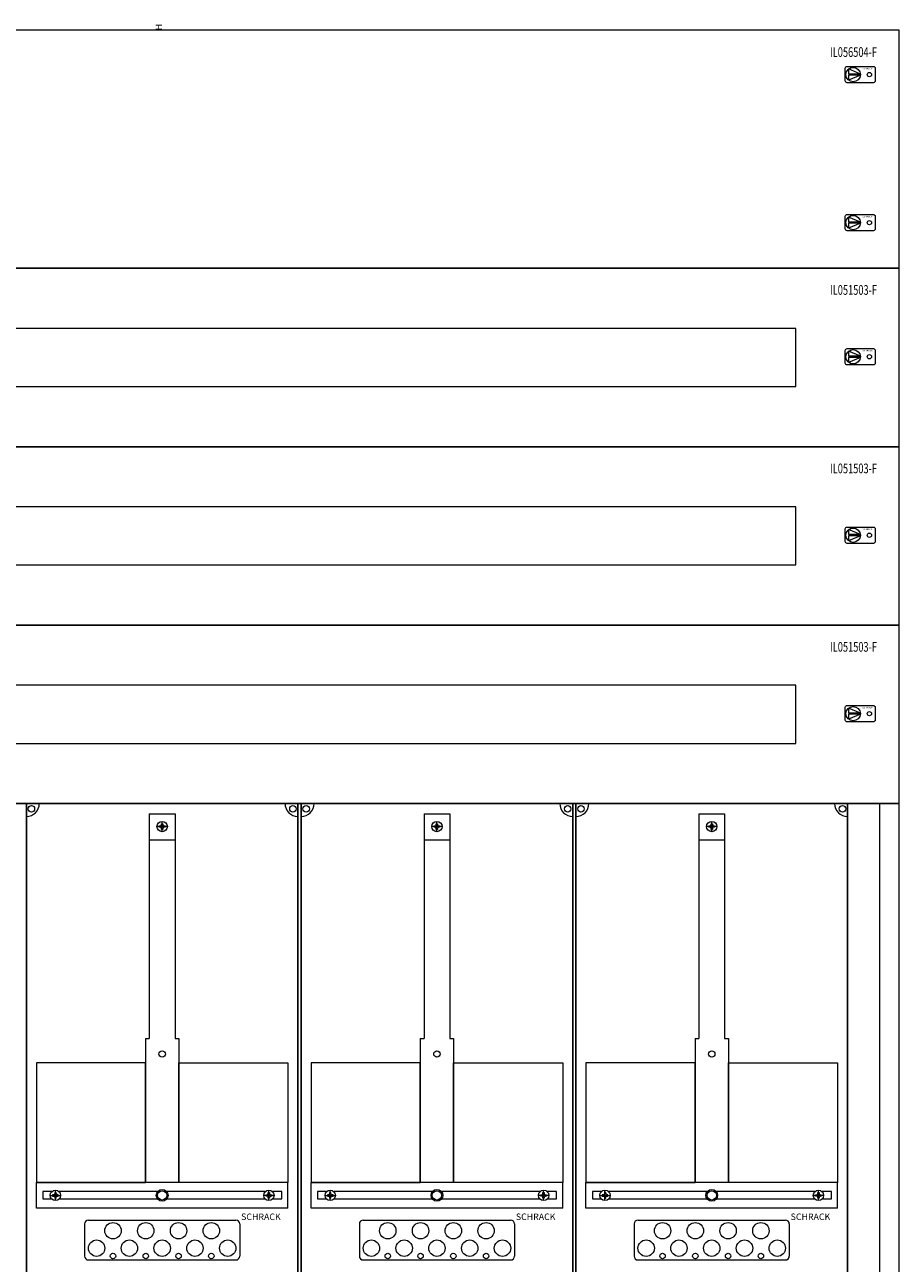
# Model space of a CAD drawing. Extents: x 0 to 1140, y -1945 to 4.
# Drawn here: x 464 to 1140, y -953 to 4 of the extents above; entities that cross this region are included whole.
import ezdxf
from ezdxf.enums import TextEntityAlignment as Align

# ---------------------------------------------------------------- set-up
doc = ezdxf.new("R2010")
doc.units = 0
doc.layers.add('schrack-descr', color=7, linetype='Continuous')
doc.layers.add('schrack-symbol', color=7, linetype='Continuous')
for name, color, linetype, lineweight in [('schrack-details', 4, 'Continuous', 5), ('schrack-others', 2, 'Continuous', 13), ('schrack-outline', 1, 'Continuous', 25)]:
    doc.layers.add(name, color=color, linetype=linetype, lineweight=lineweight)
doc.styles.add('logo', font='romand.shx', dxfattribs={"oblique": 15, "height": 1.5})
doc.styles.add('OPISMAŁY', font='simplex.shx', dxfattribs={"width": 0.7, "height": 2.5})
doc.styles.add('styl', font='simplex_.ttf')

# ---------------------------------------------------------------- blocks, each defined once
blk = doc.blocks.new('RYGIELPRAWY')
at = {"layer": 'schrack-details'}
for p, q in [((-17.71, 0.96), (-26.82, 4.83)), ((-26.82, 4.83), (-26.82, 0.96)), ((-17.69, 0.96), (-26.82, 0.96)), ((-17.69, 0.09), (-26.82, 0.09)), ((-17.69, 0.09), (-26.82, -3.78)), ((-26.82, 0.09), (-26.82, -3.78))]:
    blk.add_line(p, q, dxfattribs=at)
blk.add_lwpolyline([(-27.97, 6.82), (-7.67, 6.82, -0.414214), (-6.27, 5.42), (-6.27, -4.38, -0.414214), (-7.67, -5.78), (-27.97, -5.78, -0.414214), (-29.37, -4.38), (-29.37, 5.42, -0.414214)], format="xyb", close=True, dxfattribs=at)
for centre, radius in [((-23.27, 0.52), 5.58), ((-10.71, 0.52), 1.64)]:
    blk.add_circle(centre, radius, dxfattribs=at)
at = {"layer": 'schrack-others', "style": 'logo', "oblique": 15, "width": 1.2}
blk.add_text('SCHRACK', height=1.05, dxfattribs=at).set_placement((-12.17, 4.67), align=Align.CENTER)
blk = doc.blocks.new('IL423542--')
at = {"layer": 'schrack-details', "color": 4}
for p, q in [((665.98, 1522.25), (685.98, 1522.25)), ((665.98, 1522.25), (665.98, 1348.55)), ((685.98, 1522.25), (685.98, 1348.55)), ((878.48, 1522.25), (898.48, 1522.25)), ((878.48, 1522.25), (878.48, 1348.55)), ((898.48, 1522.25), (898.48, 1348.55)), ((1090.98, 1522.25), (1110.98, 1522.25)), ((1090.98, 1522.25), (1090.98, 1348.55)), ((1110.98, 1522.25), (1110.98, 1348.55)), ((663.13, 1348.55), (663.13, 1237.32)), ((688.82, 1348.55), (688.82, 1237.32)), ((875.63, 1348.55), (875.63, 1237.32)), ((901.32, 1348.55), (901.32, 1237.32)), ((1088.13, 1348.55), (1088.13, 1237.32)), ((1113.82, 1348.55), (1113.82, 1237.32)), ((618.98, 1208.22), (732.98, 1208.22)), ((831.48, 1208.22), (945.48, 1208.22)), ((1043.98, 1208.22), (1157.98, 1208.22)), ((615.98, 1205.22), (615.98, 1180.32)), ((735.98, 1205.22), (735.98, 1180.32)), ((828.48, 1205.22), (828.48, 1180.32)), ((948.48, 1205.22), (948.48, 1180.32)), ((1040.98, 1205.22), (1040.98, 1180.32)), ((1160.98, 1205.22), (1160.98, 1180.32)), ((618.98, 1177.32), (732.98, 1177.32)), ((831.48, 1177.32), (945.48, 1177.32)), ((1043.98, 1177.32), (1157.98, 1177.32))]:
    blk.add_line(p, q, dxfattribs=at)
at = {"layer": 'schrack-details'}
for p, q in [((675.46, 1513.74), (674.77, 1513.05)), ((675.46, 1514.73), (675.98, 1514.73)), ((675.46, 1513.74), (675.46, 1514.73)), ((675.98, 1508.53), (675.98, 1516.53)), ((675.98, 1514.73), (676.49, 1514.73)), ((676.49, 1514.73), (676.49, 1513.74)), ((676.49, 1513.74), (677.18, 1513.05)), ((887.96, 1513.74), (887.27, 1513.05)), ((887.96, 1514.73), (888.48, 1514.73)), ((887.96, 1513.74), (887.96, 1514.73)), ((888.48, 1508.53), (888.48, 1516.53)), ((888.48, 1514.73), (888.99, 1514.73)), ((888.99, 1514.73), (888.99, 1513.74)), ((888.99, 1513.74), (889.68, 1513.05)), ((1100.46, 1513.74), (1099.77, 1513.05)), ((1100.46, 1514.73), (1100.98, 1514.73)), ((1100.46, 1513.74), (1100.46, 1514.73)), ((1100.98, 1508.53), (1100.98, 1516.53)), ((1100.98, 1514.73), (1101.49, 1514.73)), ((1101.49, 1514.73), (1101.49, 1513.74)), ((1101.49, 1513.74), (1102.18, 1513.05)), ((679.98, 1512.53), (671.98, 1512.53)), ((673.78, 1512.53), (673.78, 1513.05)), ((673.78, 1513.05), (674.77, 1513.05)), ((673.78, 1512.02), (673.78, 1512.53)), ((674.77, 1512.02), (673.78, 1512.02)), ((675.46, 1511.33), (674.77, 1512.02)), ((675.46, 1510.33), (675.46, 1511.33)), ((675.98, 1510.33), (675.46, 1510.33)), ((676.49, 1510.33), (675.98, 1510.33)), ((676.49, 1511.33), (677.18, 1512.02)), ((676.49, 1511.33), (676.49, 1510.33)), ((677.18, 1513.05), (678.18, 1513.05)), ((678.18, 1512.02), (677.18, 1512.02)), ((678.18, 1513.05), (678.18, 1512.53)), ((678.18, 1512.53), (678.18, 1512.02)), ((892.48, 1512.53), (884.48, 1512.53)), ((886.28, 1512.53), (886.28, 1513.05)), ((886.28, 1513.05), (887.27, 1513.05)), ((886.28, 1512.02), (886.28, 1512.53)), ((887.27, 1512.02), (886.28, 1512.02)), ((887.96, 1511.33), (887.27, 1512.02)), ((887.96, 1510.33), (887.96, 1511.33)), ((888.48, 1510.33), (887.96, 1510.33)), ((888.99, 1510.33), (888.48, 1510.33)), ((888.99, 1511.33), (889.68, 1512.02)), ((888.99, 1511.33), (888.99, 1510.33)), ((889.68, 1513.05), (890.68, 1513.05)), ((890.68, 1512.02), (889.68, 1512.02)), ((890.68, 1513.05), (890.68, 1512.53)), ((890.68, 1512.53), (890.68, 1512.02)), ((1104.98, 1512.53), (1096.98, 1512.53)), ((1098.78, 1512.53), (1098.78, 1513.05)), ((1098.78, 1513.05), (1099.77, 1513.05)), ((1098.78, 1512.02), (1098.78, 1512.53)), ((1099.77, 1512.02), (1098.78, 1512.02)), ((1100.46, 1511.33), (1099.77, 1512.02)), ((1100.46, 1510.33), (1100.46, 1511.33)), ((1100.98, 1510.33), (1100.46, 1510.33)), ((1101.49, 1510.33), (1100.98, 1510.33)), ((1101.49, 1511.33), (1102.18, 1512.02)), ((1101.49, 1511.33), (1101.49, 1510.33)), ((1102.18, 1513.05), (1103.18, 1513.05)), ((1103.18, 1512.02), (1102.18, 1512.02)), ((1103.18, 1513.05), (1103.18, 1512.53)), ((1103.18, 1512.53), (1103.18, 1512.02)), ((665.98, 1502.22), (685.98, 1502.22)), ((878.48, 1502.22), (898.48, 1502.22)), ((1090.98, 1502.22), (1110.98, 1502.22)), ((663.13, 1348.55), (665.98, 1348.55)), ((685.98, 1348.55), (688.82, 1348.55)), ((875.63, 1348.55), (878.48, 1348.55)), ((898.48, 1348.55), (901.32, 1348.55)), ((1088.13, 1348.55), (1090.98, 1348.55)), ((1110.98, 1348.55), (1113.82, 1348.55)), ((589.44, 1227.32), (597.44, 1227.32)), ((592.24, 1227.83), (591.24, 1227.83)), ((591.24, 1227.83), (591.24, 1227.32)), ((591.24, 1227.32), (591.24, 1226.8)), ((591.24, 1226.8), (592.24, 1226.8)), ((592.93, 1228.52), (592.24, 1227.83)), ((592.93, 1226.11), (592.24, 1226.8)), ((592.93, 1229.52), (592.93, 1228.52)), ((593.44, 1229.52), (592.93, 1229.52)), ((592.93, 1226.11), (592.93, 1225.12)), ((593.44, 1223.32), (593.44, 1231.32)), ((593.96, 1229.52), (593.44, 1229.52)), ((593.96, 1228.52), (593.96, 1229.52)), ((593.96, 1228.52), (594.65, 1227.83)), ((593.96, 1226.11), (594.65, 1226.8)), ((593.96, 1225.12), (593.96, 1226.11)), ((595.64, 1227.83), (594.65, 1227.83)), ((594.65, 1226.8), (595.64, 1226.8)), ((595.64, 1227.32), (595.64, 1227.83)), ((595.64, 1226.8), (595.64, 1227.32)), ((762.51, 1227.32), (754.51, 1227.32)), ((756.31, 1227.32), (756.31, 1227.83)), ((756.31, 1227.83), (757.31, 1227.83)), ((756.31, 1226.8), (756.31, 1227.32)), ((757.31, 1226.8), (756.31, 1226.8)), ((757.99, 1228.52), (757.31, 1227.83)), ((757.99, 1226.11), (757.31, 1226.8)), ((757.99, 1229.52), (758.51, 1229.52)), ((757.99, 1228.52), (757.99, 1229.52)), ((757.99, 1225.12), (757.99, 1226.11)), ((758.51, 1223.32), (758.51, 1231.32)), ((758.51, 1229.52), (759.02, 1229.52)), ((759.02, 1229.52), (759.02, 1228.52)), ((759.02, 1228.52), (759.71, 1227.83)), ((759.02, 1226.11), (759.71, 1226.8)), ((759.02, 1226.11), (759.02, 1225.12)), ((759.71, 1227.83), (760.71, 1227.83)), ((760.71, 1226.8), (759.71, 1226.8)), ((760.71, 1227.83), (760.71, 1227.32)), ((760.71, 1227.32), (760.71, 1226.8)), ((801.94, 1227.32), (809.94, 1227.32)), ((804.74, 1227.83), (803.74, 1227.83)), ((803.74, 1227.83), (803.74, 1227.32)), ((803.74, 1227.32), (803.74, 1226.8)), ((803.74, 1226.8), (804.74, 1226.8)), ((805.43, 1228.52), (804.74, 1227.83)), ((805.43, 1226.11), (804.74, 1226.8)), ((805.43, 1229.52), (805.43, 1228.52)), ((805.94, 1229.52), (805.43, 1229.52)), ((805.43, 1226.11), (805.43, 1225.12)), ((805.94, 1223.32), (805.94, 1231.32)), ((806.46, 1229.52), (805.94, 1229.52)), ((806.46, 1228.52), (806.46, 1229.52)), ((806.46, 1228.52), (807.15, 1227.83)), ((806.46, 1226.11), (807.15, 1226.8)), ((806.46, 1225.12), (806.46, 1226.11)), ((808.14, 1227.83), (807.15, 1227.83)), ((807.15, 1226.8), (808.14, 1226.8)), ((808.14, 1227.32), (808.14, 1227.83)), ((808.14, 1226.8), (808.14, 1227.32)), ((975.01, 1227.32), (967.01, 1227.32)), ((968.81, 1227.32), (968.81, 1227.83)), ((968.81, 1227.83), (969.81, 1227.83)), ((968.81, 1226.8), (968.81, 1227.32)), ((969.81, 1226.8), (968.81, 1226.8)), ((970.49, 1228.52), (969.81, 1227.83)), ((970.49, 1226.11), (969.81, 1226.8)), ((970.49, 1229.52), (971.01, 1229.52)), ((970.49, 1228.52), (970.49, 1229.52)), ((970.49, 1225.12), (970.49, 1226.11)), ((971.01, 1223.32), (971.01, 1231.32)), ((971.01, 1229.52), (971.52, 1229.52)), ((971.52, 1229.52), (971.52, 1228.52)), ((971.52, 1228.52), (972.21, 1227.83)), ((971.52, 1226.11), (972.21, 1226.8)), ((971.52, 1226.11), (971.52, 1225.12)), ((972.21, 1227.83), (973.21, 1227.83)), ((973.21, 1226.8), (972.21, 1226.8)), ((973.21, 1227.83), (973.21, 1227.32)), ((973.21, 1227.32), (973.21, 1226.8)), ((1014.44, 1227.32), (1022.44, 1227.32)), ((1017.24, 1227.83), (1016.24, 1227.83)), ((1016.24, 1227.83), (1016.24, 1227.32)), ((1016.24, 1227.32), (1016.24, 1226.8)), ((1016.24, 1226.8), (1017.24, 1226.8)), ((1017.93, 1228.52), (1017.24, 1227.83)), ((1017.93, 1226.11), (1017.24, 1226.8)), ((1017.93, 1229.52), (1017.93, 1228.52)), ((1018.44, 1229.52), (1017.93, 1229.52)), ((1017.93, 1226.11), (1017.93, 1225.12)), ((1018.44, 1223.32), (1018.44, 1231.32)), ((1018.96, 1229.52), (1018.44, 1229.52)), ((1018.96, 1228.52), (1018.96, 1229.52)), ((1018.96, 1228.52), (1019.65, 1227.83)), ((1018.96, 1226.11), (1019.65, 1226.8)), ((1018.96, 1225.12), (1018.96, 1226.11)), ((1020.64, 1227.83), (1019.65, 1227.83)), ((1019.65, 1226.8), (1020.64, 1226.8)), ((1020.64, 1227.32), (1020.64, 1227.83)), ((1020.64, 1226.8), (1020.64, 1227.32)), ((1187.51, 1227.32), (1179.51, 1227.32)), ((1181.31, 1227.32), (1181.31, 1227.83)), ((1181.31, 1227.83), (1182.31, 1227.83)), ((1181.31, 1226.8), (1181.31, 1227.32)), ((1182.31, 1226.8), (1181.31, 1226.8)), ((1182.99, 1228.52), (1182.31, 1227.83)), ((1182.99, 1226.11), (1182.31, 1226.8)), ((1182.99, 1229.52), (1183.51, 1229.52)), ((1182.99, 1228.52), (1182.99, 1229.52)), ((1182.99, 1225.12), (1182.99, 1226.11)), ((1183.51, 1223.32), (1183.51, 1231.32)), ((1183.51, 1229.52), (1184.02, 1229.52)), ((1184.02, 1229.52), (1184.02, 1228.52)), ((1184.02, 1228.52), (1184.71, 1227.83)), ((1184.02, 1226.11), (1184.71, 1226.8)), ((1184.02, 1226.11), (1184.02, 1225.12)), ((1184.71, 1227.83), (1185.71, 1227.83)), ((1185.71, 1226.8), (1184.71, 1226.8)), ((1185.71, 1227.83), (1185.71, 1227.32)), ((1185.71, 1227.32), (1185.71, 1226.8)), ((592.93, 1225.12), (593.44, 1225.12)), ((593.44, 1225.12), (593.96, 1225.12)), ((758.51, 1225.12), (757.99, 1225.12)), ((759.02, 1225.12), (758.51, 1225.12)), ((805.43, 1225.12), (805.94, 1225.12)), ((805.94, 1225.12), (806.46, 1225.12)), ((971.01, 1225.12), (970.49, 1225.12)), ((971.52, 1225.12), (971.01, 1225.12)), ((1017.93, 1225.12), (1018.44, 1225.12)), ((1018.44, 1225.12), (1018.96, 1225.12)), ((1183.51, 1225.12), (1182.99, 1225.12)), ((1184.02, 1225.12), (1183.51, 1225.12))]:
    blk.add_line(p, q, dxfattribs=at)
for points in [[(663.13, 1329.9), (578.74, 1329.9), (578.74, 1237.32), (663.13, 1237.32)], [(688.82, 1329.9), (773.21, 1329.9), (773.21, 1237.32), (688.82, 1237.32)], [(875.63, 1329.9), (791.24, 1329.9), (791.24, 1237.32), (875.63, 1237.32)], [(901.32, 1329.9), (985.71, 1329.9), (985.71, 1237.32), (901.32, 1237.32)], [(1088.13, 1329.9), (1003.74, 1329.9), (1003.74, 1237.32), (1088.13, 1237.32)], [(1113.82, 1329.9), (1198.21, 1329.9), (1198.21, 1237.32), (1113.82, 1237.32)]]:
    blk.add_lwpolyline(points, close=True, dxfattribs=at)
for points in [[(590.64, 1230.17), (583.67, 1230.17), (583.67, 1224.67), (590.45, 1224.67)], [(672.45, 1230.17), (596.25, 1230.17)], [(755.7, 1230.17), (679.5, 1230.17)], [(761.5, 1224.67), (768.52, 1224.67), (768.52, 1230.17), (761.32, 1230.17)], [(803.14, 1230.17), (796.17, 1230.17), (796.17, 1224.67), (802.95, 1224.67)], [(884.95, 1230.17), (808.75, 1230.17)], [(968.2, 1230.17), (892, 1230.17)], [(974, 1224.67), (981.02, 1224.67), (981.02, 1230.17), (973.82, 1230.17)], [(1015.64, 1230.17), (1008.67, 1230.17), (1008.67, 1224.67), (1015.45, 1224.67)], [(1097.45, 1230.17), (1021.25, 1230.17)], [(1180.7, 1230.17), (1104.5, 1230.17)], [(1186.5, 1224.67), (1193.52, 1224.67), (1193.52, 1230.17), (1186.32, 1230.17)], [(596.44, 1224.67), (672.3, 1224.67)], [(679.65, 1224.67), (755.51, 1224.67)], [(808.94, 1224.67), (884.8, 1224.67)], [(892.15, 1224.67), (968.01, 1224.67)], [(1021.44, 1224.67), (1097.3, 1224.67)], [(1104.65, 1224.67), (1180.51, 1224.67)]]:
    blk.add_lwpolyline(points, dxfattribs=at)
for centre, radius in [((574.86, 1526.21), 2.49), ((777.09, 1526.21), 2.49), ((787.36, 1526.21), 2.49), ((989.59, 1526.21), 2.49), ((999.86, 1526.21), 2.49), ((1202.09, 1526.21), 2.49), ((675.98, 1512.53), 4), ((888.48, 1512.53), 4), ((1100.98, 1512.53), 4), ((675.98, 1336.63), 2.49), ((888.48, 1336.63), 2.49), ((1100.98, 1336.63), 2.49), ((593.44, 1227.32), 4), ((675.98, 1227.32), 4.53), ((675.98, 1227.32), 3.61), ((758.51, 1227.32), 4), ((805.94, 1227.32), 4), ((888.48, 1227.32), 4.53), ((888.48, 1227.32), 3.61), ((971.01, 1227.32), 4), ((1018.44, 1227.32), 4), ((1100.98, 1227.32), 4.53), ((1100.98, 1227.32), 3.61), ((1183.51, 1227.32), 4), ((637.96, 1199.95), 6.34), ((663.3, 1199.95), 6.34), ((688.65, 1199.95), 6.34), ((713.99, 1199.95), 6.34), ((850.46, 1199.95), 6.34), ((875.8, 1199.95), 6.34), ((901.15, 1199.95), 6.34), ((926.49, 1199.95), 6.34), ((1062.96, 1199.95), 6.34), ((1088.3, 1199.95), 6.34), ((1113.65, 1199.95), 6.34), ((1138.99, 1199.95), 6.34), ((625.29, 1186.45), 6.34), ((650.63, 1186.45), 6.34), ((675.98, 1186.45), 6.34), ((701.32, 1186.45), 6.34), ((726.67, 1186.45), 6.34), ((837.79, 1186.45), 6.34), ((863.13, 1186.45), 6.34), ((888.48, 1186.45), 6.34), ((913.82, 1186.45), 6.34), ((939.17, 1186.45), 6.34), ((1050.29, 1186.45), 6.34), ((1075.63, 1186.45), 6.34), ((1100.98, 1186.45), 6.34), ((1126.32, 1186.45), 6.34), ((1151.67, 1186.45), 6.34), ((637.96, 1180.4), 2.12), ((663.3, 1180.4), 2.12), ((688.65, 1180.4), 2.12), ((713.99, 1180.4), 2.12), ((850.46, 1180.4), 2.12), ((875.8, 1180.4), 2.12), ((901.15, 1180.4), 2.12), ((926.49, 1180.4), 2.12), ((1062.96, 1180.4), 2.12), ((1088.3, 1180.4), 2.12), ((1113.65, 1180.4), 2.12), ((1138.99, 1180.4), 2.12)]:
    blk.add_circle(centre, radius, dxfattribs=at)
at = {"layer": 'schrack-details', "color": 4}
for centre, radius, start, end in [((570.98, 1530.32), 10, 270, 0), ((780.98, 1530.32), 10, 180, 270), ((783.48, 1530.32), 10, 270, 0), ((993.48, 1530.32), 10, 180, 270), ((995.98, 1530.32), 10, 270, 0), ((1205.98, 1530.32), 10, 180, 270), ((618.98, 1205.22), 3, 90, 180), ((732.98, 1205.22), 3, 0, 90), ((831.48, 1205.22), 3, 90, 180), ((945.48, 1205.22), 3, 0, 90), ((1043.98, 1205.22), 3, 90, 180), ((1157.98, 1205.22), 3, 0, 90), ((618.98, 1180.32), 3, 180, 270), ((732.98, 1180.32), 3, 270, 0), ((831.48, 1180.32), 3, 180, 270), ((945.48, 1180.32), 3, 270, 0), ((1043.98, 1180.32), 3, 180, 270), ((1157.98, 1180.32), 3, 270, 0)]:
    blk.add_arc(centre, radius, start, end, dxfattribs=at)
at = {"layer": 'schrack-others'}
for p, q in [((1245.98, 1530.32), (105.98, 1530.32)), ((1230.98, 748.32), (1230.98, 1530.32)), ((1245.98, 748.32), (1245.98, 1530.32)), ((685.98, 1237.32), (578.74, 1237.32)), ((578.74, 1217.32), (578.74, 1237.32)), ((773.21, 1237.32), (685.98, 1237.32)), ((773.21, 1217.32), (773.21, 1237.32)), ((898.48, 1237.32), (791.24, 1237.32)), ((791.24, 1217.32), (791.24, 1237.32)), ((985.71, 1237.32), (898.48, 1237.32)), ((985.71, 1217.32), (985.71, 1237.32)), ((1110.98, 1237.32), (1003.74, 1237.32)), ((1003.74, 1217.32), (1003.74, 1237.32)), ((1198.21, 1237.32), (1110.98, 1237.32)), ((1198.21, 1217.32), (1198.21, 1237.32)), ((773.21, 1217.32), (578.74, 1217.32)), ((985.71, 1217.32), (791.24, 1217.32)), ((1198.21, 1217.32), (1003.74, 1217.32))]:
    blk.add_line(p, q, dxfattribs=at)
for points in [[(105.98, 1944.32), (1245.98, 1944.32), (1245.98, 2128.32), (105.98, 2128.32)], [(105.98, 1806.32), (1245.98, 1806.32), (1245.98, 1944.32), (105.98, 1944.32)], [(185.98, 1852.82), (1165.98, 1852.82), (1165.98, 1897.82), (185.98, 1897.82)], [(105.98, 1668.32), (1245.98, 1668.32), (1245.98, 1806.32), (105.98, 1806.32)], [(185.98, 1714.82), (1165.98, 1714.82), (1165.98, 1759.82), (185.98, 1759.82)], [(105.98, 1530.32), (1245.98, 1530.32), (1245.98, 1668.32), (105.98, 1668.32)], [(185.98, 1576.82), (1165.98, 1576.82), (1165.98, 1621.82), (185.98, 1621.82)]]:
    blk.add_lwpolyline(points, close=True, dxfattribs=at)
at = {"layer": 'schrack-outline', "color": 1}
for p, q in [((570.98, 1530.32), (780.98, 1530.32)), ((570.98, 1530.32), (570.98, 1162.32)), ((780.98, 1530.32), (780.98, 1162.32)), ((783.48, 1530.32), (993.48, 1530.32)), ((783.48, 1530.32), (783.48, 1162.32)), ((993.48, 1530.32), (993.48, 1162.32)), ((995.98, 1530.32), (1205.98, 1530.32)), ((995.98, 1530.32), (995.98, 1162.32)), ((1205.98, 1530.32), (1205.98, 1162.32))]:
    blk.add_line(p, q, dxfattribs=at)
at = {"layer": 'schrack-others'}
for p in [(1233.63, 2093.57), (1233.63, 1979.07), (1233.63, 1875.32), (1233.63, 1737.32), (1233.63, 1599.32)]:
    blk.add_blockref('RYGIELPRAWY', p, dxfattribs=at)
at = {"layer": 'schrack-descr', "style": 'styl'}
blk.add_attdef('5-42/', (106.06, 184.14), '', height=1.7, dxfattribs=at)
at = {"layer": 'schrack-others', "style": 'OPISMAŁY', "width": 0.7}
for s, p in [('IL056504-F', (1192.46, 2107.76)), ('IL051503-F', (1192.46, 1923.76)), ('IL051503-F', (1192.46, 1785.76)), ('IL051503-F', (1192.46, 1647.76))]:
    blk.add_text(s, height=7.5, dxfattribs=at).set_placement(p)
at = {"layer": 'schrack-others', "style": 'logo', "oblique": 15}
for p in [(737.01, 1208.26), (949.51, 1208.26), (1162.01, 1208.26)]:
    blk.add_text('SCHRACK', height=5, dxfattribs=at).set_placement(p)
at = {"layer": 'schrack-symbol', "style": 'styl'}
blk.add_attdef('H', (675.98, 2128.32), '', height=5, rotation=90, dxfattribs=at)

msp = doc.modelspace()

# ---------------------------------------------------------------- block references
ref = msp.add_blockref('IL423542--', (-105.98, -2128.32))
ref.add_attrib('H', 'H', (570, 0), dxfattribs={"layer": 'schrack-symbol', "height": 5, "rotation": 90, "style": 'styl'})

doc.saveas('drawing.dxf')
